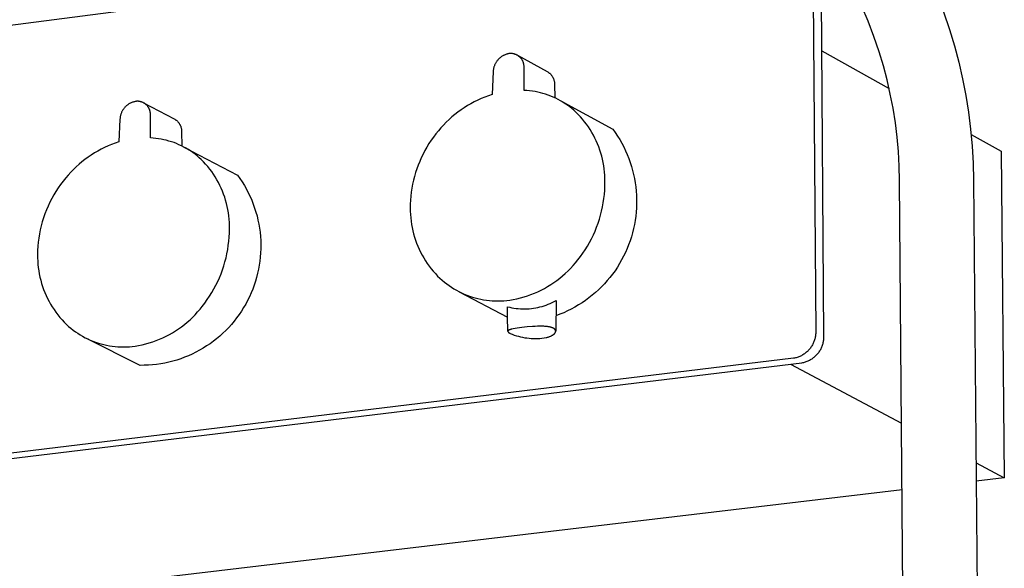
# Model space of a CAD drawing. Units: millimetres. Extents: x -744 to 494, y -1735 to 1791.
# Drawn here: x -499 to -301, y -1266 to -1155 of the extents above; entities that cross this region are included whole.
import ezdxf

# ---------------------------------------------------------------- set-up
doc = ezdxf.new("R2010")
doc.units = ezdxf.units.MM
doc.header["$MEASUREMENT"] = 0
doc.layers.add('Default', color=7, linetype='Continuous', true_color=0x000000)

msp = doc.modelspace()

# ---------------------------------------------------------------- linework, layer by layer
at = {"layer": 'Default', "color": 7, "true_color": 0xffffff}
for p, q in [((-655.57, -1176.51), (-343.94, -1136.13)), ((-339.44, -1140.3), (-338.88, -1218.16)), ((-337.21, -1219.05), (-337.78, -1141.24)), ((-328.31, -1155.72), (-329.57, -1152.71)), ((-313.17, -1153.82), (-311.95, -1157.37)), ((-327.15, -1158.78), (-328.31, -1155.72)), ((-311.95, -1157.37), (-310.97, -1160.64)), ((-326.09, -1161.87), (-327.15, -1158.78)), ((-310.97, -1160.64), (-310.09, -1163.95)), ((-402.8, -1163.42), (-402.89, -1163.52)), ((-402.71, -1163.33), (-402.8, -1163.42)), ((-402.62, -1163.23), (-402.71, -1163.33)), ((-402.52, -1163.14), (-402.62, -1163.23)), ((-402.42, -1163.06), (-402.52, -1163.14)), ((-402.31, -1162.97), (-402.42, -1163.06)), ((-402.21, -1162.89), (-402.31, -1162.97)), ((-402.1, -1162.82), (-402.21, -1162.89)), ((-401.99, -1162.75), (-402.1, -1162.82)), ((-401.87, -1162.68), (-401.99, -1162.75)), ((-401.75, -1162.62), (-401.87, -1162.68)), ((-401.64, -1162.56), (-401.75, -1162.62)), ((-401.51, -1162.5), (-401.64, -1162.56)), ((-401.39, -1162.45), (-401.51, -1162.5)), ((-401.27, -1162.4), (-401.39, -1162.45)), ((-401.14, -1162.36), (-401.27, -1162.4)), ((-401.01, -1162.32), (-401.14, -1162.36)), ((-400.89, -1162.29), (-401.01, -1162.32)), ((-400.76, -1162.26), (-400.89, -1162.29)), ((-400.63, -1162.23), (-400.76, -1162.26)), ((-400.53, -1162.22), (-400.63, -1162.23)), ((-400.44, -1162.21), (-400.53, -1162.22)), ((-400.35, -1162.21), (-400.44, -1162.21)), ((-400.26, -1162.21), (-400.35, -1162.21)), ((-400.16, -1162.21), (-400.26, -1162.21)), ((-400.07, -1162.21), (-400.16, -1162.21)), ((-399.98, -1162.22), (-400.07, -1162.21)), ((-399.89, -1162.23), (-399.98, -1162.22)), ((-399.8, -1162.25), (-399.89, -1162.23)), ((-399.7, -1162.26), (-399.8, -1162.25)), ((-399.61, -1162.29), (-399.7, -1162.26)), ((-399.52, -1162.31), (-399.61, -1162.29)), ((-399.44, -1162.34), (-399.52, -1162.31)), ((-399.35, -1162.37), (-399.44, -1162.34)), ((-399.26, -1162.4), (-399.35, -1162.37)), ((-399.18, -1162.43), (-399.26, -1162.4)), ((-399.09, -1162.47), (-399.18, -1162.43)), ((-399.01, -1162.52), (-399.09, -1162.47)), ((-398.93, -1162.56), (-399.01, -1162.52)), ((-398.93, -1162.55), (-392.91, -1165.83)), ((-398.85, -1162.61), (-398.93, -1162.56)), ((-398.77, -1162.66), (-398.85, -1162.61)), ((-398.7, -1162.71), (-398.77, -1162.66)), ((-398.62, -1162.77), (-398.7, -1162.71)), ((-398.55, -1162.82), (-398.62, -1162.77)), ((-398.48, -1162.88), (-398.55, -1162.82)), ((-398.41, -1162.95), (-398.48, -1162.88)), ((-398.34, -1163.01), (-398.41, -1162.95)), ((-398.28, -1163.08), (-398.34, -1163.01)), ((-398.22, -1163.15), (-398.28, -1163.08)), ((-398.16, -1163.22), (-398.22, -1163.15)), ((-398.11, -1163.29), (-398.16, -1163.22)), ((-398.05, -1163.37), (-398.11, -1163.29)), ((-398, -1163.45), (-398.05, -1163.37)), ((-337.63, -1161.67), (-324.1, -1169.24)), ((-325.25, -1164.67), (-326.09, -1161.87)), ((-403.75, -1165.3), (-403.77, -1165.43)), ((-403.72, -1165.17), (-403.75, -1165.3)), ((-403.69, -1165.04), (-403.72, -1165.17)), ((-403.65, -1164.91), (-403.69, -1165.04)), ((-403.61, -1164.79), (-403.65, -1164.91)), ((-403.57, -1164.66), (-403.61, -1164.79)), ((-403.52, -1164.54), (-403.57, -1164.66)), ((-403.46, -1164.42), (-403.52, -1164.54)), ((-403.41, -1164.3), (-403.46, -1164.42)), ((-403.34, -1164.18), (-403.41, -1164.3)), ((-403.28, -1164.06), (-403.34, -1164.18)), ((-403.21, -1163.95), (-403.28, -1164.06)), ((-403.13, -1163.84), (-403.21, -1163.95)), ((-403.06, -1163.73), (-403.13, -1163.84)), ((-402.98, -1163.63), (-403.06, -1163.73)), ((-402.89, -1163.52), (-402.98, -1163.63)), ((-397.95, -1163.53), (-398, -1163.45)), ((-397.91, -1163.61), (-397.95, -1163.53)), ((-397.86, -1163.69), (-397.91, -1163.61)), ((-397.82, -1163.77), (-397.86, -1163.69)), ((-397.79, -1163.86), (-397.82, -1163.77)), ((-397.75, -1163.94), (-397.79, -1163.86)), ((-397.72, -1164.03), (-397.75, -1163.94)), ((-397.69, -1164.12), (-397.72, -1164.03)), ((-397.67, -1164.21), (-397.69, -1164.12)), ((-397.65, -1164.3), (-397.67, -1164.21)), ((-397.63, -1164.39), (-397.65, -1164.3)), ((-397.61, -1164.48), (-397.63, -1164.39)), ((-397.6, -1164.57), (-397.61, -1164.48)), ((-397.59, -1164.67), (-397.6, -1164.57)), ((-397.59, -1164.76), (-397.59, -1164.67)), ((-397.58, -1164.85), (-397.59, -1164.76)), ((-397.59, -1165.04), (-397.58, -1164.94)), ((-397.56, -1169.63), (-397.59, -1165.04)), ((-397.58, -1164.94), (-397.58, -1164.85)), ((-324.51, -1167.49), (-325.25, -1164.67)), ((-310.09, -1163.95), (-309.33, -1167.28)), ((-403.81, -1165.83), (-404.02, -1170.45)), ((-403.8, -1165.7), (-403.81, -1165.83)), ((-403.79, -1165.56), (-403.8, -1165.7)), ((-403.77, -1165.43), (-403.79, -1165.56)), ((-392.91, -1165.83), (-392.83, -1165.88)), ((-392.83, -1165.88), (-392.75, -1165.94)), ((-392.75, -1165.94), (-392.66, -1165.99)), ((-392.66, -1165.99), (-392.58, -1166.05)), ((-392.58, -1166.05), (-392.51, -1166.12)), ((-392.51, -1166.12), (-392.43, -1166.18)), ((-392.43, -1166.18), (-392.36, -1166.25)), ((-392.36, -1166.25), (-392.29, -1166.32)), ((-392.29, -1166.32), (-392.22, -1166.39)), ((-392.22, -1166.39), (-392.16, -1166.46)), ((-392.16, -1166.46), (-392.09, -1166.54)), ((-392.09, -1166.54), (-392.03, -1166.62)), ((-392.03, -1166.62), (-391.97, -1166.7)), ((-391.97, -1166.7), (-391.92, -1166.78)), ((-391.92, -1166.78), (-391.87, -1166.87)), ((-391.87, -1166.87), (-391.82, -1166.95)), ((-391.82, -1166.95), (-391.77, -1167.04)), ((-391.77, -1167.04), (-391.73, -1167.13)), ((-391.73, -1167.13), (-391.69, -1167.22)), ((-391.69, -1167.22), (-391.65, -1167.31)), ((-391.65, -1167.31), (-391.62, -1167.4)), ((-309.33, -1167.28), (-308.68, -1170.64)), ((-391.62, -1167.4), (-391.58, -1167.5)), ((-391.58, -1167.5), (-391.56, -1167.59)), ((-391.56, -1167.59), (-391.53, -1167.69)), ((-391.53, -1167.69), (-391.51, -1167.79)), ((-391.51, -1167.79), (-391.49, -1167.88)), ((-391.49, -1167.88), (-391.48, -1167.98)), ((-391.48, -1167.98), (-391.47, -1168.08)), ((-391.47, -1168.08), (-391.46, -1168.18)), ((-391.46, -1168.18), (-391.45, -1168.28)), ((-391.45, -1168.28), (-391.45, -1168.38)), ((-391.45, -1168.38), (-391.37, -1171.13)), ((-323.86, -1170.35), (-324.51, -1167.49)), ((-406.2, -1171.26), (-406.91, -1171.58)), ((-405.48, -1170.97), (-406.2, -1171.26)), ((-404.75, -1170.7), (-405.48, -1170.97)), ((-404.02, -1170.45), (-404.75, -1170.7)), ((-397.01, -1169.66), (-397.56, -1169.63)), ((-396.47, -1169.71), (-397.01, -1169.66)), ((-395.92, -1169.78), (-396.47, -1169.71)), ((-395.38, -1169.87), (-395.92, -1169.78)), ((-394.84, -1169.98), (-395.38, -1169.87)), ((-394.31, -1170.1), (-394.84, -1169.98)), ((-393.78, -1170.24), (-394.31, -1170.1)), ((-393.25, -1170.4), (-393.78, -1170.24)), ((-392.73, -1170.58), (-393.25, -1170.4)), ((-392.22, -1170.77), (-392.73, -1170.58)), ((-391.71, -1170.98), (-392.22, -1170.77)), ((-391.21, -1171.21), (-391.71, -1170.98)), ((-390.72, -1171.46), (-391.21, -1171.21)), ((-323.31, -1173.22), (-323.86, -1170.35)), ((-308.68, -1170.64), (-308.14, -1174.02)), ((-478.18, -1173.32), (-478.26, -1173.43)), ((-478.1, -1173.22), (-478.18, -1173.32)), ((-478.02, -1173.12), (-478.1, -1173.22)), ((-477.93, -1173.02), (-478.02, -1173.12)), ((-477.84, -1172.92), (-477.93, -1173.02)), ((-477.75, -1172.83), (-477.84, -1172.92)), ((-477.65, -1172.74), (-477.75, -1172.83)), ((-477.55, -1172.65), (-477.65, -1172.74)), ((-477.45, -1172.57), (-477.55, -1172.65)), ((-477.34, -1172.49), (-477.45, -1172.57)), ((-477.23, -1172.42), (-477.34, -1172.49)), ((-477.12, -1172.35), (-477.23, -1172.42)), ((-477.01, -1172.28), (-477.12, -1172.35)), ((-476.89, -1172.22), (-477.01, -1172.28)), ((-476.78, -1172.16), (-476.89, -1172.22)), ((-476.66, -1172.1), (-476.78, -1172.16)), ((-476.53, -1172.05), (-476.66, -1172.1)), ((-476.41, -1172), (-476.53, -1172.05)), ((-476.29, -1171.96), (-476.41, -1172)), ((-476.16, -1171.92), (-476.29, -1171.96)), ((-476.03, -1171.89), (-476.16, -1171.92)), ((-475.9, -1171.86), (-476.03, -1171.89)), ((-475.78, -1171.83), (-475.9, -1171.86)), ((-475.68, -1171.82), (-475.78, -1171.83)), ((-475.59, -1171.81), (-475.68, -1171.82)), ((-475.5, -1171.81), (-475.59, -1171.81)), ((-475.41, -1171.81), (-475.5, -1171.81)), ((-475.32, -1171.81), (-475.41, -1171.81)), ((-475.23, -1171.81), (-475.32, -1171.81)), ((-475.14, -1171.82), (-475.23, -1171.81)), ((-475.05, -1171.83), (-475.14, -1171.82)), ((-474.96, -1171.85), (-475.05, -1171.83)), ((-474.87, -1171.87), (-474.96, -1171.85)), ((-474.78, -1171.89), (-474.87, -1171.87)), ((-474.69, -1171.91), (-474.78, -1171.89)), ((-474.6, -1171.94), (-474.69, -1171.91)), ((-474.52, -1171.97), (-474.6, -1171.94)), ((-474.43, -1172), (-474.52, -1171.97)), ((-474.35, -1172.04), (-474.43, -1172)), ((-474.26, -1172.08), (-474.35, -1172.04)), ((-474.18, -1172.12), (-474.26, -1172.08)), ((-474.1, -1172.16), (-474.18, -1172.12)), ((-474.17, -1172.11), (-467.99, -1175.36)), ((-474.02, -1172.21), (-474.1, -1172.16)), ((-473.95, -1172.26), (-474.02, -1172.21)), ((-473.87, -1172.31), (-473.95, -1172.26)), ((-473.8, -1172.37), (-473.87, -1172.31)), ((-473.73, -1172.43), (-473.8, -1172.37)), ((-473.66, -1172.49), (-473.73, -1172.43)), ((-473.59, -1172.55), (-473.66, -1172.49)), ((-473.53, -1172.62), (-473.59, -1172.55)), ((-473.47, -1172.68), (-473.53, -1172.62)), ((-473.41, -1172.75), (-473.47, -1172.68)), ((-473.35, -1172.82), (-473.41, -1172.75)), ((-473.29, -1172.9), (-473.35, -1172.82)), ((-473.24, -1172.97), (-473.29, -1172.9)), ((-473.19, -1173.05), (-473.24, -1172.97)), ((-473.15, -1173.13), (-473.19, -1173.05)), ((-473.1, -1173.21), (-473.15, -1173.13)), ((-473.06, -1173.29), (-473.1, -1173.21)), ((-473.02, -1173.37), (-473.06, -1173.29)), ((-409.63, -1173.1), (-410.27, -1173.53)), ((-408.97, -1172.68), (-409.63, -1173.1)), ((-408.29, -1172.29), (-408.97, -1172.68)), ((-407.61, -1171.93), (-408.29, -1172.29)), ((-406.91, -1171.58), (-407.61, -1171.93)), ((-390.24, -1171.72), (-390.72, -1171.46)), ((-390.3, -1171.68), (-379.75, -1177.41)), ((-389.76, -1171.99), (-390.24, -1171.72)), ((-389.3, -1172.29), (-389.76, -1171.99)), ((-388.84, -1172.6), (-389.3, -1172.29)), ((-388.4, -1172.92), (-388.84, -1172.6)), ((-387.97, -1173.26), (-388.4, -1172.92)), ((-387.54, -1173.61), (-387.97, -1173.26)), ((-322.85, -1176.11), (-323.31, -1173.22)), ((-478.92, -1175.27), (-478.93, -1175.4)), ((-478.91, -1175.14), (-478.92, -1175.27)), ((-478.89, -1175.01), (-478.91, -1175.14)), ((-478.87, -1174.88), (-478.89, -1175.01)), ((-478.84, -1174.75), (-478.87, -1174.88)), ((-478.81, -1174.62), (-478.84, -1174.75)), ((-478.77, -1174.49), (-478.81, -1174.62)), ((-478.73, -1174.37), (-478.77, -1174.49)), ((-478.69, -1174.24), (-478.73, -1174.37)), ((-478.64, -1174.12), (-478.69, -1174.24)), ((-478.59, -1174), (-478.64, -1174.12)), ((-478.53, -1173.88), (-478.59, -1174)), ((-478.47, -1173.77), (-478.53, -1173.88)), ((-478.4, -1173.65), (-478.47, -1173.77)), ((-478.33, -1173.54), (-478.4, -1173.65)), ((-478.26, -1173.43), (-478.33, -1173.54)), ((-472.99, -1173.46), (-473.02, -1173.37)), ((-472.95, -1173.54), (-472.99, -1173.46)), ((-472.92, -1173.63), (-472.95, -1173.54)), ((-472.9, -1173.71), (-472.92, -1173.63)), ((-472.87, -1173.8), (-472.9, -1173.71)), ((-472.85, -1173.89), (-472.87, -1173.8)), ((-472.84, -1173.98), (-472.85, -1173.89)), ((-472.82, -1174.07), (-472.84, -1173.98)), ((-472.81, -1174.16), (-472.82, -1174.07)), ((-472.8, -1174.25), (-472.81, -1174.16)), ((-472.8, -1174.35), (-472.8, -1174.25)), ((-472.8, -1174.44), (-472.8, -1174.35)), ((-472.8, -1174.53), (-472.8, -1174.44)), ((-472.8, -1174.62), (-472.8, -1174.53)), ((-472.8, -1179.18), (-472.8, -1174.62)), ((-412.11, -1174.96), (-412.69, -1175.48)), ((-411.51, -1174.47), (-412.11, -1174.96)), ((-410.9, -1173.99), (-411.51, -1174.47)), ((-410.27, -1173.53), (-410.9, -1173.99)), ((-387.14, -1173.97), (-387.54, -1173.61)), ((-386.68, -1174.44), (-387.14, -1173.97)), ((-386.23, -1174.91), (-386.68, -1174.44)), ((-385.81, -1175.4), (-386.23, -1174.91)), ((-308.14, -1174.02), (-307.71, -1177.41)), ((-478.93, -1175.4), (-479.16, -1179.99)), ((-467.99, -1175.36), (-467.91, -1175.41)), ((-467.91, -1175.41), (-467.82, -1175.46)), ((-467.82, -1175.46), (-467.74, -1175.52)), ((-467.74, -1175.52), (-467.66, -1175.58)), ((-467.66, -1175.58), (-467.58, -1175.64)), ((-467.58, -1175.64), (-467.51, -1175.7)), ((-467.51, -1175.7), (-467.43, -1175.77)), ((-467.43, -1175.77), (-467.36, -1175.84)), ((-467.36, -1175.84), (-467.29, -1175.91)), ((-467.29, -1175.91), (-467.22, -1175.99)), ((-467.22, -1175.99), (-467.16, -1176.06)), ((-467.16, -1176.06), (-467.1, -1176.14)), ((-467.1, -1176.14), (-467.04, -1176.22)), ((-467.04, -1176.22), (-466.99, -1176.3)), ((-466.99, -1176.3), (-466.93, -1176.39)), ((-466.93, -1176.39), (-466.88, -1176.48)), ((-466.88, -1176.48), (-466.84, -1176.56)), ((-466.84, -1176.56), (-466.79, -1176.65)), ((-466.79, -1176.65), (-466.75, -1176.74)), ((-466.75, -1176.74), (-466.71, -1176.84)), ((-466.71, -1176.84), (-466.68, -1176.93)), ((-466.68, -1176.93), (-466.65, -1177.03)), ((-466.65, -1177.03), (-466.62, -1177.12)), ((-466.62, -1177.12), (-466.6, -1177.22)), ((-466.6, -1177.22), (-466.57, -1177.32)), ((-414.32, -1177.15), (-414.82, -1177.74)), ((-413.8, -1176.58), (-414.32, -1177.15)), ((-413.25, -1176.02), (-413.8, -1176.58)), ((-412.69, -1175.48), (-413.25, -1176.02)), ((-385.4, -1175.91), (-385.81, -1175.4)), ((-385, -1176.43), (-385.4, -1175.91)), ((-384.63, -1176.96), (-385, -1176.43)), ((-384.27, -1177.5), (-384.63, -1176.96)), ((-322.49, -1179.01), (-322.85, -1176.11)), ((-472.26, -1179.22), (-472.8, -1179.18)), ((-471.73, -1179.27), (-472.26, -1179.22)), ((-471.19, -1179.34), (-471.73, -1179.27)), ((-466.57, -1177.32), (-466.56, -1177.41)), ((-466.56, -1177.41), (-466.54, -1177.51)), ((-466.54, -1177.51), (-466.53, -1177.61)), ((-466.53, -1177.61), (-466.52, -1177.71)), ((-466.52, -1177.71), (-466.52, -1177.81)), ((-466.52, -1177.81), (-466.52, -1177.91)), ((-466.52, -1177.91), (-466.45, -1180.81)), ((-415.82, -1179.01), (-416.29, -1179.66)), ((-415.33, -1178.37), (-415.82, -1179.01)), ((-414.82, -1177.74), (-415.33, -1178.37)), ((-383.93, -1178.06), (-384.27, -1177.5)), ((-383.62, -1178.63), (-383.93, -1178.06)), ((-383.32, -1179.2), (-383.62, -1178.63)), ((-383.04, -1179.79), (-383.32, -1179.2)), ((-379.75, -1177.41), (-379.26, -1178.1)), ((-379.26, -1178.1), (-378.79, -1178.8)), ((-378.79, -1178.8), (-378.34, -1179.52)), ((-322.23, -1181.92), (-322.49, -1179.01)), ((-307.71, -1177.41), (-307.4, -1180.82)), ((-307.61, -1178.47), (-301.55, -1181.86)), ((-482.03, -1181.12), (-482.71, -1181.46)), ((-481.32, -1180.8), (-482.03, -1181.12)), ((-480.61, -1180.51), (-481.32, -1180.8)), ((-479.89, -1180.24), (-480.61, -1180.51)), ((-479.16, -1179.99), (-479.89, -1180.24)), ((-470.66, -1179.43), (-471.19, -1179.34)), ((-470.13, -1179.53), (-470.66, -1179.43)), ((-469.6, -1179.66), (-470.13, -1179.53)), ((-469.08, -1179.8), (-469.6, -1179.66)), ((-468.56, -1179.96), (-469.08, -1179.8)), ((-468.05, -1180.13), (-468.56, -1179.96)), ((-467.55, -1180.33), (-468.05, -1180.13)), ((-467.05, -1180.54), (-467.55, -1180.33)), ((-466.56, -1180.76), (-467.05, -1180.54)), ((-466.07, -1181.01), (-466.56, -1180.76)), ((-465.6, -1181.27), (-466.07, -1181.01)), ((-466.06, -1181.01), (-455.25, -1186.66)), ((-465.13, -1181.54), (-465.6, -1181.27)), ((-417.15, -1181.02), (-417.55, -1181.72)), ((-416.73, -1180.33), (-417.15, -1181.02)), ((-416.29, -1179.66), (-416.73, -1180.33)), ((-382.78, -1180.39), (-383.04, -1179.79)), ((-382.54, -1180.99), (-382.78, -1180.39)), ((-382.32, -1181.61), (-382.54, -1180.99)), ((-378.34, -1179.52), (-377.92, -1180.25)), ((-377.92, -1180.25), (-377.53, -1181)), ((-377.53, -1181), (-377.16, -1181.76)), ((-307.4, -1180.82), (-307.21, -1184.24)), ((-485.35, -1183.05), (-485.97, -1183.5)), ((-484.71, -1182.62), (-485.35, -1183.05)), ((-484.06, -1182.21), (-484.71, -1182.62)), ((-483.39, -1181.82), (-484.06, -1182.21)), ((-482.71, -1181.46), (-483.39, -1181.82)), ((-464.68, -1181.83), (-465.13, -1181.54)), ((-464.23, -1182.14), (-464.68, -1181.83)), ((-463.8, -1182.46), (-464.23, -1182.14)), ((-463.37, -1182.8), (-463.8, -1182.46)), ((-462.96, -1183.15), (-463.37, -1182.8)), ((-462.56, -1183.51), (-462.96, -1183.15)), ((-418.27, -1183.15), (-418.6, -1183.89)), ((-417.92, -1182.43), (-418.27, -1183.15)), ((-417.55, -1181.72), (-417.92, -1182.43)), ((-382.12, -1182.22), (-382.32, -1181.61)), ((-381.94, -1182.85), (-382.12, -1182.22)), ((-381.79, -1183.48), (-381.94, -1182.85)), ((-377.16, -1181.76), (-376.82, -1182.53)), ((-376.82, -1182.53), (-376.51, -1183.32)), ((-322.07, -1184.84), (-322.23, -1181.92)), ((-301.55, -1181.86), (-300.91, -1247.54)), ((-487.74, -1184.99), (-488.29, -1185.52)), ((-487.17, -1184.47), (-487.74, -1184.99)), ((-486.58, -1183.98), (-487.17, -1184.47)), ((-485.97, -1183.5), (-486.58, -1183.98)), ((-462.11, -1183.97), (-462.56, -1183.51)), ((-461.68, -1184.45), (-462.11, -1183.97)), ((-461.26, -1184.94), (-461.68, -1184.45)), ((-460.86, -1185.44), (-461.26, -1184.94)), ((-418.9, -1184.63), (-419.17, -1185.39)), ((-418.6, -1183.89), (-418.9, -1184.63)), ((-381.65, -1184.12), (-381.79, -1183.48)), ((-381.54, -1184.76), (-381.65, -1184.12)), ((-381.45, -1185.4), (-381.54, -1184.76)), ((-376.51, -1183.32), (-376.22, -1184.11)), ((-376.22, -1184.11), (-375.97, -1184.91)), ((-375.97, -1184.91), (-375.74, -1185.73)), ((-322, -1187.76), (-322.07, -1184.84)), ((-307.21, -1184.24), (-307.13, -1187.66)), ((-489.35, -1186.64), (-489.85, -1187.22)), ((-488.83, -1186.07), (-489.35, -1186.64)), ((-488.29, -1185.52), (-488.83, -1186.07)), ((-460.47, -1185.96), (-460.86, -1185.44)), ((-460.11, -1186.49), (-460.47, -1185.96)), ((-459.76, -1187.03), (-460.11, -1186.49)), ((-459.43, -1187.58), (-459.76, -1187.03)), ((-455.25, -1186.66), (-454.77, -1187.34)), ((-419.65, -1186.92), (-419.85, -1187.7)), ((-419.42, -1186.15), (-419.65, -1186.92)), ((-419.17, -1185.39), (-419.42, -1186.15)), ((-381.38, -1186.05), (-381.45, -1185.4)), ((-381.33, -1186.7), (-381.38, -1186.05)), ((-381.3, -1187.35), (-381.33, -1186.7)), ((-375.74, -1185.73), (-375.53, -1186.55)), ((-375.53, -1186.55), (-375.36, -1187.37)), ((-490.88, -1188.54), (-491.36, -1189.23)), ((-490.38, -1187.88), (-490.88, -1188.54)), ((-489.85, -1187.22), (-490.38, -1187.88)), ((-459.12, -1188.15), (-459.43, -1187.58)), ((-458.82, -1188.72), (-459.12, -1188.15)), ((-458.55, -1189.31), (-458.82, -1188.72)), ((-454.77, -1187.34), (-454.31, -1188.04)), ((-454.31, -1188.04), (-453.88, -1188.75)), ((-453.88, -1188.75), (-453.47, -1189.47)), ((-420.02, -1188.49), (-420.16, -1189.28)), ((-419.85, -1187.7), (-420.02, -1188.49)), ((-381.35, -1189.7), (-381.31, -1188.85)), ((-381.31, -1188.85), (-381.3, -1188)), ((-381.3, -1188), (-381.3, -1187.35)), ((-375.36, -1187.37), (-375.21, -1188.21)), ((-375.21, -1188.21), (-375.1, -1189.04)), ((-375.1, -1189.04), (-375.01, -1189.88)), ((-318.93, -1555.74), (-322, -1187.76)), ((-307.13, -1187.66), (-303.68, -1555.66)), ((-492.26, -1190.65), (-492.67, -1191.38)), ((-491.82, -1189.93), (-492.26, -1190.65)), ((-491.36, -1189.23), (-491.82, -1189.93)), ((-458.3, -1189.9), (-458.55, -1189.31)), ((-458.07, -1190.5), (-458.3, -1189.9)), ((-457.85, -1191.11), (-458.07, -1190.5)), ((-457.66, -1191.72), (-457.85, -1191.11)), ((-453.47, -1189.47), (-453.09, -1190.21)), ((-453.09, -1190.21), (-452.73, -1190.96)), ((-452.73, -1190.96), (-452.4, -1191.73)), ((-420.38, -1190.87), (-420.44, -1191.67)), ((-420.28, -1190.07), (-420.38, -1190.87)), ((-420.16, -1189.28), (-420.28, -1190.07)), ((-381.51, -1191.39), (-381.42, -1190.54)), ((-381.42, -1190.54), (-381.35, -1189.7)), ((-375.01, -1189.88), (-374.95, -1190.72)), ((-374.95, -1190.72), (-374.93, -1191.57)), ((-493.4, -1192.89), (-493.73, -1193.66)), ((-493.05, -1192.13), (-493.4, -1192.89)), ((-492.67, -1191.38), (-493.05, -1192.13)), ((-457.49, -1192.34), (-457.66, -1191.72)), ((-457.34, -1192.97), (-457.49, -1192.34)), ((-457.21, -1193.6), (-457.34, -1192.97)), ((-452.4, -1191.73), (-452.09, -1192.5)), ((-452.09, -1192.5), (-451.82, -1193.29)), ((-420.48, -1192.48), (-420.5, -1193.28)), ((-420.44, -1191.67), (-420.48, -1192.48)), ((-381.97, -1193.89), (-381.79, -1193.06)), ((-381.79, -1193.06), (-381.64, -1192.23)), ((-381.64, -1192.23), (-381.51, -1191.39)), ((-374.93, -1192.41), (-374.96, -1193.26)), ((-374.93, -1191.57), (-374.93, -1192.41)), ((-494.04, -1194.44), (-494.31, -1195.23)), ((-493.73, -1193.66), (-494.04, -1194.44)), ((-457.11, -1194.24), (-457.21, -1193.6)), ((-457.02, -1194.88), (-457.11, -1194.24)), ((-456.95, -1195.52), (-457.02, -1194.88)), ((-451.82, -1193.29), (-451.57, -1194.08)), ((-451.57, -1194.08), (-451.34, -1194.88)), ((-451.34, -1194.88), (-451.15, -1195.69)), ((-420.5, -1193.28), (-420.49, -1193.94)), ((-420.49, -1193.94), (-420.46, -1194.6)), ((-420.46, -1194.6), (-420.41, -1195.25)), ((-382.42, -1195.53), (-382.18, -1194.71)), ((-382.18, -1194.71), (-381.97, -1193.89)), ((-375.1, -1194.94), (-375.22, -1195.78)), ((-375.02, -1194.1), (-375.1, -1194.94)), ((-374.96, -1193.26), (-375.02, -1194.1)), ((-494.78, -1196.84), (-494.97, -1197.66)), ((-494.56, -1196.04), (-494.78, -1196.84)), ((-494.31, -1195.23), (-494.56, -1196.04)), ((-456.91, -1196.16), (-456.95, -1195.52)), ((-456.89, -1196.8), (-456.91, -1196.16)), ((-456.89, -1197.45), (-456.89, -1196.8)), ((-451.15, -1195.69), (-450.98, -1196.5)), ((-450.98, -1196.5), (-450.85, -1197.33)), ((-420.41, -1195.25), (-420.34, -1195.91)), ((-420.34, -1195.91), (-420.24, -1196.56)), ((-420.24, -1196.56), (-420.12, -1197.2)), ((-382.98, -1197.13), (-382.69, -1196.33)), ((-382.69, -1196.33), (-382.42, -1195.53)), ((-375.37, -1196.61), (-375.54, -1197.43)), ((-375.22, -1195.78), (-375.37, -1196.61)), ((-495.13, -1198.48), (-495.27, -1199.31)), ((-494.97, -1197.66), (-495.13, -1198.48)), ((-456.95, -1199.13), (-456.91, -1198.29)), ((-456.91, -1198.29), (-456.89, -1197.45)), ((-450.85, -1197.33), (-450.74, -1198.15)), ((-450.74, -1198.15), (-450.66, -1198.98)), ((-450.66, -1198.98), (-450.6, -1199.81)), ((-420.12, -1197.2), (-419.98, -1197.85)), ((-419.98, -1197.85), (-419.82, -1198.48)), ((-419.82, -1198.48), (-419.64, -1199.12)), ((-384.02, -1199.45), (-383.64, -1198.69)), ((-383.64, -1198.69), (-383.3, -1197.91)), ((-383.3, -1197.91), (-382.98, -1197.13)), ((-375.98, -1199.07), (-376.24, -1199.87)), ((-375.75, -1198.25), (-375.98, -1199.07)), ((-375.54, -1197.43), (-375.75, -1198.25)), ((-495.45, -1200.98), (-495.5, -1201.82)), ((-495.37, -1200.14), (-495.45, -1200.98)), ((-495.27, -1199.31), (-495.37, -1200.14)), ((-457.24, -1201.64), (-457.12, -1200.81)), ((-457.12, -1200.81), (-457.02, -1199.97)), ((-457.02, -1199.97), (-456.95, -1199.13)), ((-450.6, -1199.81), (-450.58, -1200.64)), ((-450.58, -1200.64), (-450.59, -1201.47)), ((-419.64, -1199.12), (-419.44, -1199.74)), ((-419.44, -1199.74), (-419.21, -1200.36)), ((-419.21, -1200.36), (-418.96, -1200.97)), ((-418.96, -1200.97), (-418.7, -1201.57)), ((-385.28, -1201.66), (-384.84, -1200.94)), ((-384.84, -1200.94), (-384.41, -1200.2)), ((-384.41, -1200.2), (-384.02, -1199.45)), ((-376.53, -1200.66), (-376.84, -1201.45)), ((-376.24, -1199.87), (-376.53, -1200.66)), ((-495.5, -1201.82), (-495.51, -1202.66)), ((-495.51, -1202.66), (-495.51, -1203.31)), ((-457.58, -1203.29), (-457.4, -1202.47)), ((-457.4, -1202.47), (-457.24, -1201.64)), ((-450.62, -1202.3), (-450.68, -1203.13)), ((-450.59, -1201.47), (-450.62, -1202.3)), ((-418.7, -1201.57), (-418.41, -1202.16)), ((-418.41, -1202.16), (-418.1, -1202.75)), ((-418.1, -1202.75), (-417.78, -1203.32)), ((-386.77, -1203.72), (-386.25, -1203.05)), ((-386.25, -1203.05), (-385.76, -1202.36)), ((-385.76, -1202.36), (-385.28, -1201.66)), ((-377.55, -1202.98), (-377.95, -1203.73)), ((-377.18, -1202.22), (-377.55, -1202.98)), ((-376.84, -1201.45), (-377.18, -1202.22)), ((-495.51, -1203.31), (-495.49, -1203.96)), ((-495.49, -1203.96), (-495.44, -1204.61)), ((-495.44, -1204.61), (-495.37, -1205.26)), ((-458.29, -1205.72), (-458.03, -1204.92)), ((-458.03, -1204.92), (-457.79, -1204.11)), ((-457.79, -1204.11), (-457.58, -1203.29)), ((-450.89, -1204.78), (-451.04, -1205.6)), ((-450.77, -1203.96), (-450.89, -1204.78)), ((-450.68, -1203.13), (-450.77, -1203.96)), ((-417.78, -1203.32), (-417.43, -1203.88)), ((-417.43, -1203.88), (-417.07, -1204.42)), ((-417.07, -1204.42), (-416.68, -1204.96)), ((-416.68, -1204.96), (-416.28, -1205.48)), ((-388.22, -1205.41), (-387.72, -1204.86)), ((-387.72, -1204.86), (-387.24, -1204.3)), ((-387.24, -1204.3), (-386.77, -1203.72)), ((-378.37, -1204.46), (-378.81, -1205.18)), ((-377.95, -1203.73), (-378.37, -1204.46)), ((-495.37, -1205.26), (-495.28, -1205.9)), ((-495.28, -1205.9), (-495.17, -1206.54)), ((-495.17, -1206.54), (-495.04, -1207.18)), ((-458.9, -1207.29), (-458.59, -1206.51)), ((-458.59, -1206.51), (-458.29, -1205.72)), ((-451.22, -1206.41), (-451.42, -1207.22)), ((-451.04, -1205.6), (-451.22, -1206.41)), ((-416.28, -1205.48), (-415.87, -1205.99)), ((-415.87, -1205.99), (-415.43, -1206.48)), ((-415.43, -1206.48), (-414.98, -1206.96)), ((-414.98, -1206.96), (-414.51, -1207.42)), ((-390.41, -1207.41), (-389.84, -1206.93)), ((-389.84, -1206.93), (-389.28, -1206.44)), ((-389.28, -1206.44), (-388.74, -1205.94)), ((-388.74, -1205.94), (-388.22, -1205.41)), ((-379.78, -1206.56), (-380.29, -1207.23)), ((-379.28, -1205.88), (-379.78, -1206.56)), ((-378.81, -1205.18), (-379.28, -1205.88)), ((-495.04, -1207.18), (-494.88, -1207.81)), ((-494.88, -1207.81), (-494.7, -1208.44)), ((-494.7, -1208.44), (-494.51, -1209.06)), ((-460.01, -1209.56), (-459.62, -1208.82)), ((-459.62, -1208.82), (-459.25, -1208.06)), ((-459.25, -1208.06), (-458.9, -1207.29)), ((-451.92, -1208.81), (-452.21, -1209.59)), ((-451.66, -1208.02), (-451.92, -1208.81)), ((-451.42, -1207.22), (-451.66, -1208.02)), ((-414.51, -1207.42), (-414.07, -1207.81)), ((-414.07, -1207.81), (-413.63, -1208.18)), ((-413.63, -1208.18), (-413.16, -1208.54)), ((-413.16, -1208.54), (-412.69, -1208.89)), ((-412.69, -1208.89), (-412.21, -1209.21)), ((-392.85, -1209.08), (-392.22, -1208.69)), ((-392.22, -1208.69), (-391.6, -1208.29)), ((-391.6, -1208.29), (-391, -1207.86)), ((-391, -1207.86), (-390.41, -1207.41)), ((-381.4, -1208.51), (-381.98, -1209.12)), ((-380.83, -1207.88), (-381.4, -1208.51)), ((-380.29, -1207.23), (-380.83, -1207.88)), ((-494.51, -1209.06), (-494.29, -1209.67)), ((-494.29, -1209.67), (-494.05, -1210.28)), ((-494.05, -1210.28), (-493.79, -1210.88)), ((-493.79, -1210.88), (-493.51, -1211.47)), ((-460.88, -1211.01), (-460.43, -1210.29)), ((-460.43, -1210.29), (-460.01, -1209.56)), ((-452.52, -1210.36), (-452.86, -1211.12)), ((-452.21, -1209.59), (-452.52, -1210.36)), ((-412.21, -1209.21), (-411.71, -1209.52)), ((-411.71, -1209.52), (-411.21, -1209.81)), ((-411.21, -1209.81), (-410.69, -1210.09)), ((-410.69, -1210.09), (-410.17, -1210.35)), ((-410.65, -1210.11), (-400.89, -1215.22)), ((-410.17, -1210.35), (-409.63, -1210.58)), ((-409.63, -1210.58), (-409.09, -1210.81)), ((-409.09, -1210.81), (-408.54, -1211.01)), ((-397.59, -1211.15), (-396.89, -1210.93)), ((-396.89, -1210.93), (-396.19, -1210.68)), ((-396.19, -1210.68), (-395.5, -1210.4)), ((-395.5, -1210.4), (-394.82, -1210.11)), ((-394.82, -1210.11), (-394.15, -1209.79)), ((-394.15, -1209.79), (-393.49, -1209.45)), ((-393.49, -1209.45), (-392.85, -1209.08)), ((-383.85, -1210.82), (-384.52, -1211.35)), ((-383.21, -1210.28), (-383.85, -1210.82)), ((-382.58, -1209.71), (-383.21, -1210.28)), ((-381.98, -1209.12), (-382.58, -1209.71)), ((-493.51, -1211.47), (-493.21, -1212.05)), ((-493.21, -1212.05), (-492.89, -1212.61)), ((-492.89, -1212.61), (-492.55, -1213.17)), ((-462.35, -1213.06), (-461.84, -1212.39)), ((-461.84, -1212.39), (-461.35, -1211.71)), ((-461.35, -1211.71), (-460.88, -1211.01)), ((-453.62, -1212.6), (-454.04, -1213.32)), ((-453.23, -1211.87), (-453.62, -1212.6)), ((-452.86, -1211.12), (-453.23, -1211.87)), ((-408.54, -1211.01), (-407.99, -1211.19)), ((-407.99, -1211.19), (-407.43, -1211.36)), ((-407.43, -1211.36), (-406.86, -1211.5)), ((-406.86, -1211.5), (-406.29, -1211.63)), ((-406.29, -1211.63), (-405.72, -1211.73)), ((-405.72, -1211.73), (-405.14, -1211.82)), ((-405.14, -1211.82), (-404.56, -1211.89)), ((-404.56, -1211.89), (-403.98, -1211.93)), ((-403.98, -1211.93), (-403.4, -1211.96)), ((-403.4, -1211.96), (-402.81, -1211.97)), ((-402.81, -1211.97), (-402.23, -1211.96)), ((-402.23, -1211.96), (-401.64, -1211.92)), ((-401.64, -1211.92), (-401.06, -1211.87)), ((-401.06, -1211.87), (-400.48, -1211.8)), ((-400.48, -1211.8), (-399.75, -1211.67)), ((-399.75, -1211.67), (-399.03, -1211.52)), ((-399.03, -1211.52), (-398.31, -1211.35)), ((-398.31, -1211.35), (-397.59, -1211.15)), ((-393.96, -1213.06), (-393.54, -1212.93)), ((-393.54, -1212.93), (-393.12, -1212.79)), ((-393.12, -1212.79), (-392.71, -1212.63)), ((-392.71, -1212.63), (-392.31, -1212.46)), ((-392.31, -1212.46), (-391.91, -1212.27)), ((-391.91, -1212.27), (-391.52, -1212.07)), ((-391.52, -1212.07), (-391.13, -1211.86)), ((-391.13, -1211.86), (-391.22, -1218.03)), ((-386.61, -1212.78), (-387.34, -1213.2)), ((-385.89, -1212.32), (-386.61, -1212.78)), ((-385.2, -1211.85), (-385.89, -1212.32)), ((-384.52, -1211.35), (-385.2, -1211.85)), ((-492.55, -1213.17), (-492.19, -1213.72)), ((-492.19, -1213.72), (-491.82, -1214.25)), ((-491.82, -1214.25), (-491.43, -1214.77)), ((-491.43, -1214.77), (-491.02, -1215.27)), ((-464.29, -1215.25), (-463.78, -1214.73)), ((-463.78, -1214.73), (-463.29, -1214.19)), ((-463.29, -1214.19), (-462.81, -1213.63)), ((-462.81, -1213.63), (-462.35, -1213.06)), ((-454.95, -1214.71), (-455.44, -1215.39)), ((-454.48, -1214.02), (-454.95, -1214.71)), ((-454.04, -1213.32), (-454.48, -1214.02)), ((-400.89, -1215.22), (-400.91, -1213.13)), ((-400.91, -1213.13), (-400.48, -1213.23)), ((-400.48, -1213.23), (-400.05, -1213.33)), ((-400.05, -1213.33), (-399.62, -1213.41)), ((-399.62, -1213.41), (-399.18, -1213.47)), ((-399.18, -1213.47), (-398.75, -1213.52)), ((-398.75, -1213.52), (-398.31, -1213.55)), ((-398.31, -1213.55), (-397.87, -1213.57)), ((-397.87, -1213.57), (-397.43, -1213.57)), ((-397.43, -1213.57), (-396.99, -1213.56)), ((-396.99, -1213.56), (-396.55, -1213.53)), ((-396.55, -1213.53), (-396.11, -1213.49)), ((-396.11, -1213.49), (-395.68, -1213.44)), ((-395.68, -1213.44), (-395.24, -1213.37)), ((-395.24, -1213.37), (-394.81, -1213.28)), ((-394.81, -1213.28), (-394.38, -1213.18)), ((-394.38, -1213.18), (-393.96, -1213.06)), ((-390.39, -1214.65), (-391.18, -1214.95)), ((-389.61, -1214.33), (-390.39, -1214.65)), ((-388.84, -1213.98), (-389.61, -1214.33)), ((-388.08, -1213.6), (-388.84, -1213.98)), ((-387.34, -1213.2), (-388.08, -1213.6)), ((-491.02, -1215.27), (-490.59, -1215.77)), ((-490.59, -1215.77), (-490.15, -1216.24)), ((-490.15, -1216.24), (-489.69, -1216.71)), ((-489.69, -1216.71), (-489.26, -1217.09)), ((-466.52, -1217.15), (-465.94, -1216.71)), ((-465.94, -1216.71), (-465.37, -1216.24)), ((-465.37, -1216.24), (-464.83, -1215.75)), ((-464.83, -1215.75), (-464.29, -1215.25)), ((-456.48, -1216.68), (-457.04, -1217.3)), ((-455.95, -1216.04), (-456.48, -1216.68)), ((-455.44, -1215.39), (-455.95, -1216.04)), ((-400.83, -1218.05), (-400.89, -1215.18)), ((-489.26, -1217.09), (-488.82, -1217.46)), ((-488.82, -1217.46), (-488.37, -1217.82)), ((-488.37, -1217.82), (-487.9, -1218.16)), ((-487.9, -1218.16), (-487.43, -1218.48)), ((-487.43, -1218.48), (-486.94, -1218.79)), ((-486.94, -1218.79), (-486.45, -1219.08)), ((-469.64, -1219.07), (-468.99, -1218.73)), ((-468.99, -1218.73), (-468.35, -1218.37)), ((-468.35, -1218.37), (-467.73, -1217.98)), ((-467.73, -1217.98), (-467.12, -1217.58)), ((-467.12, -1217.58), (-466.52, -1217.15)), ((-458.22, -1218.47), (-458.84, -1219.03)), ((-457.62, -1217.89), (-458.22, -1218.47)), ((-457.04, -1217.3), (-457.62, -1217.89)), ((-400.82, -1218.05), (-400.83, -1218.05)), ((-400.83, -1218.05), (-400.83, -1218.06)), ((-400.83, -1218.06), (-400.83, -1218.06)), ((-400.83, -1218.06), (-400.83, -1218.07)), ((-400.83, -1218.07), (-400.83, -1218.07)), ((-400.83, -1218.07), (-400.83, -1218.08)), ((-400.83, -1218.08), (-400.83, -1218.08)), ((-400.83, -1218.08), (-400.83, -1218.08)), ((-400.83, -1218.08), (-400.83, -1218.09)), ((-400.83, -1218.09), (-400.83, -1218.09)), ((-400.83, -1218.09), (-400.83, -1218.1)), ((-400.83, -1218.1), (-400.83, -1218.1)), ((-400.83, -1218.1), (-400.83, -1218.11)), ((-400.83, -1218.11), (-400.82, -1218.11)), ((-400.81, -1218.01), (-400.82, -1218.02)), ((-400.82, -1218.02), (-400.82, -1218.02)), ((-400.82, -1218.02), (-400.82, -1218.02)), ((-400.82, -1218.02), (-400.82, -1218.03)), ((-400.82, -1218.03), (-400.82, -1218.03)), ((-400.82, -1218.03), (-400.82, -1218.04)), ((-400.82, -1218.04), (-400.82, -1218.04)), ((-400.82, -1218.04), (-400.82, -1218.05)), ((-400.82, -1218.11), (-400.82, -1218.12)), ((-400.82, -1218.12), (-400.82, -1218.12)), ((-400.82, -1218.12), (-400.82, -1218.13)), ((-400.82, -1218.13), (-400.82, -1218.13)), ((-400.82, -1218.13), (-400.82, -1218.14)), ((-400.82, -1218.14), (-400.82, -1218.14)), ((-400.82, -1218.14), (-400.82, -1218.14)), ((-400.82, -1218.14), (-400.81, -1218.15)), ((-400.8, -1217.99), (-400.81, -1218)), ((-400.81, -1218), (-400.81, -1218)), ((-400.81, -1218), (-400.81, -1218.01)), ((-400.81, -1218.01), (-400.81, -1218.01)), ((-400.81, -1218.15), (-400.81, -1218.15)), ((-400.81, -1218.15), (-400.81, -1218.16)), ((-400.81, -1218.16), (-400.81, -1218.16)), ((-400.81, -1218.16), (-400.8, -1218.17)), ((-400.79, -1217.98), (-400.8, -1217.98)), ((-400.8, -1217.98), (-400.8, -1217.99)), ((-400.8, -1217.99), (-400.8, -1217.99)), ((-400.8, -1217.99), (-400.8, -1217.99)), ((-400.8, -1218.17), (-400.8, -1218.18)), ((-400.8, -1218.18), (-400.79, -1218.18)), ((-400.78, -1217.96), (-400.79, -1217.97)), ((-400.79, -1217.97), (-400.79, -1217.97)), ((-400.79, -1217.97), (-400.79, -1217.98)), ((-400.79, -1218.18), (-400.79, -1218.19)), ((-400.79, -1218.19), (-400.79, -1218.2)), ((-400.79, -1218.2), (-400.78, -1218.2)), ((-400.77, -1217.95), (-400.78, -1217.95)), ((-400.78, -1217.95), (-400.78, -1217.96)), ((-400.78, -1217.96), (-400.78, -1217.96)), ((-400.78, -1218.2), (-400.78, -1218.21)), ((-400.78, -1218.21), (-400.77, -1218.22)), ((-400.76, -1217.94), (-400.77, -1217.95)), ((-400.77, -1217.95), (-400.77, -1217.95)), ((-400.77, -1218.22), (-400.77, -1218.22)), ((-400.77, -1218.22), (-400.76, -1218.23)), ((-400.75, -1217.93), (-400.76, -1217.94)), ((-400.76, -1218.23), (-400.75, -1218.24)), ((-400.74, -1217.92), (-400.75, -1217.92)), ((-400.75, -1217.92), (-400.75, -1217.93)), ((-400.75, -1218.24), (-400.74, -1218.25)), ((-400.73, -1217.91), (-400.74, -1217.92)), ((-400.74, -1218.25), (-400.73, -1218.26)), ((-400.72, -1217.9), (-400.73, -1217.91)), ((-400.73, -1217.91), (-400.73, -1217.91)), ((-400.73, -1218.26), (-400.72, -1218.28)), ((-400.71, -1217.89), (-400.72, -1217.9)), ((-400.72, -1218.28), (-400.71, -1218.29)), ((-400.7, -1217.89), (-400.71, -1217.89)), ((-400.71, -1218.29), (-400.7, -1218.3)), ((-400.69, -1217.88), (-400.7, -1217.89)), ((-400.7, -1218.3), (-400.68, -1218.31)), ((-400.67, -1217.87), (-400.69, -1217.88)), ((-400.68, -1218.31), (-400.66, -1218.33)), ((-400.66, -1217.86), (-400.67, -1217.87)), ((-400.64, -1217.85), (-400.66, -1217.86)), ((-400.66, -1218.33), (-400.64, -1218.34)), ((-400.63, -1217.84), (-400.64, -1217.85)), ((-400.64, -1218.34), (-400.62, -1218.35)), ((-400.59, -1217.82), (-400.63, -1217.84)), ((-400.62, -1218.35), (-400.59, -1218.38)), ((-400.56, -1217.81), (-400.59, -1217.82)), ((-400.59, -1218.38), (-400.55, -1218.4)), ((-400.53, -1217.8), (-400.56, -1217.81)), ((-400.55, -1218.4), (-400.51, -1218.43)), ((-400.5, -1217.78), (-400.53, -1217.8)), ((-400.51, -1218.43), (-400.47, -1218.45)), ((-400.45, -1217.76), (-400.5, -1217.78)), ((-400.47, -1218.45), (-400.44, -1218.47)), ((-400.39, -1217.74), (-400.45, -1217.76)), ((-400.44, -1218.47), (-400.36, -1218.51)), ((-400.34, -1217.72), (-400.39, -1217.74)), ((-400.36, -1218.51), (-399.96, -1218.68)), ((-400.28, -1217.71), (-400.34, -1217.72)), ((-400.16, -1217.67), (-400.28, -1217.71)), ((-400.03, -1217.64), (-400.16, -1217.67)), ((-399.78, -1217.58), (-400.03, -1217.64)), ((-399.96, -1218.68), (-399.55, -1218.83)), ((-399.39, -1217.51), (-399.78, -1217.58)), ((-399.55, -1218.83), (-399.14, -1218.96)), ((-399, -1217.45), (-399.39, -1217.51)), ((-398.06, -1217.32), (-399, -1217.45)), ((-396.98, -1217.2), (-398.06, -1217.32)), ((-395.9, -1217.11), (-396.98, -1217.2)), ((-395.37, -1217.08), (-395.9, -1217.11)), ((-394.85, -1217.06), (-395.37, -1217.08)), ((-394.42, -1217.05), (-394.85, -1217.06)), ((-393.99, -1217.06), (-394.42, -1217.05)), ((-393.6, -1217.07), (-393.99, -1217.06)), ((-393.4, -1217.08), (-393.6, -1217.07)), ((-393.2, -1217.1), (-393.4, -1217.08)), ((-393.05, -1217.11), (-393.2, -1217.1)), ((-392.89, -1217.13), (-393.05, -1217.11)), ((-392.74, -1217.15), (-392.89, -1217.13)), ((-392.59, -1217.18), (-392.74, -1217.15)), ((-392.46, -1217.2), (-392.59, -1217.18)), ((-392.33, -1217.23), (-392.46, -1217.2)), ((-392.21, -1217.26), (-392.33, -1217.23)), ((-392.14, -1217.28), (-392.21, -1217.26)), ((-392.08, -1217.3), (-392.14, -1217.28)), ((-392.03, -1217.31), (-392.08, -1217.3)), ((-392.07, -1218.97), (-391.98, -1218.93)), ((-391.98, -1217.33), (-392.03, -1217.31)), ((-391.93, -1217.35), (-391.98, -1217.33)), ((-391.98, -1218.93), (-391.9, -1218.88)), ((-391.88, -1217.37), (-391.93, -1217.35)), ((-391.9, -1218.88), (-391.86, -1218.85)), ((-391.83, -1217.39), (-391.88, -1217.37)), ((-391.86, -1218.85), (-391.82, -1218.83)), ((-391.78, -1217.41), (-391.83, -1217.39)), ((-391.82, -1218.83), (-391.78, -1218.8)), ((-391.74, -1217.43), (-391.78, -1217.41)), ((-391.78, -1218.8), (-391.74, -1218.78)), ((-391.69, -1217.45), (-391.74, -1217.43)), ((-391.74, -1218.78), (-391.7, -1218.75)), ((-391.7, -1218.75), (-391.67, -1218.73)), ((-391.66, -1217.47), (-391.69, -1217.45)), ((-391.67, -1218.73), (-391.64, -1218.7)), ((-391.62, -1217.49), (-391.66, -1217.47)), ((-391.64, -1218.7), (-391.6, -1218.68)), ((-391.59, -1217.51), (-391.62, -1217.49)), ((-391.6, -1218.68), (-391.57, -1218.65)), ((-391.57, -1217.53), (-391.59, -1217.51)), ((-391.54, -1217.54), (-391.57, -1217.53)), ((-391.57, -1218.65), (-391.54, -1218.62)), ((-391.51, -1217.56), (-391.54, -1217.54)), ((-391.54, -1218.62), (-391.51, -1218.6)), ((-391.49, -1217.58), (-391.51, -1217.56)), ((-391.51, -1218.6), (-391.49, -1218.57)), ((-391.46, -1217.6), (-391.49, -1217.58)), ((-391.49, -1218.57), (-391.46, -1218.54)), ((-391.44, -1217.62), (-391.46, -1217.6)), ((-391.46, -1218.54), (-391.44, -1218.52)), ((-391.42, -1217.64), (-391.44, -1217.62)), ((-391.44, -1218.52), (-391.41, -1218.49)), ((-391.41, -1217.65), (-391.42, -1217.64)), ((-391.39, -1217.66), (-391.41, -1217.65)), ((-391.41, -1218.49), (-391.39, -1218.46)), ((-391.38, -1217.67), (-391.39, -1217.66)), ((-391.39, -1218.46), (-391.37, -1218.44)), ((-391.37, -1217.68), (-391.38, -1217.67)), ((-391.37, -1217.7), (-391.37, -1217.68)), ((-391.36, -1217.71), (-391.37, -1217.7)), ((-391.37, -1218.44), (-391.35, -1218.41)), ((-391.35, -1217.72), (-391.36, -1217.71)), ((-391.34, -1217.73), (-391.35, -1217.72)), ((-391.35, -1218.41), (-391.33, -1218.38)), ((-391.33, -1217.74), (-391.34, -1217.73)), ((-391.32, -1217.75), (-391.33, -1217.74)), ((-391.33, -1218.38), (-391.32, -1218.37)), ((-391.31, -1217.76), (-391.32, -1217.75)), ((-391.32, -1218.37), (-391.31, -1218.36)), ((-391.31, -1217.77), (-391.31, -1217.76)), ((-391.3, -1217.79), (-391.31, -1217.77)), ((-391.31, -1218.34), (-391.3, -1218.33)), ((-391.31, -1218.36), (-391.31, -1218.34)), ((-391.29, -1217.8), (-391.3, -1217.79)), ((-391.3, -1218.33), (-391.29, -1218.32)), ((-391.28, -1217.81), (-391.29, -1217.8)), ((-391.29, -1218.3), (-391.28, -1218.29)), ((-391.29, -1218.32), (-391.29, -1218.3)), ((-391.28, -1217.82), (-391.28, -1217.81)), ((-391.27, -1217.84), (-391.28, -1217.82)), ((-391.28, -1218.29), (-391.27, -1218.28)), ((-391.26, -1217.85), (-391.27, -1217.84)), ((-391.27, -1218.26), (-391.26, -1218.25)), ((-391.27, -1218.28), (-391.27, -1218.26)), ((-391.26, -1217.86), (-391.26, -1217.85)), ((-391.25, -1217.88), (-391.26, -1217.86)), ((-391.26, -1218.24), (-391.25, -1218.22)), ((-391.26, -1218.25), (-391.26, -1218.24)), ((-391.25, -1217.89), (-391.25, -1217.88)), ((-391.24, -1217.9), (-391.25, -1217.89)), ((-391.25, -1218.21), (-391.24, -1218.2)), ((-391.25, -1218.22), (-391.25, -1218.21)), ((-391.24, -1217.92), (-391.24, -1217.9)), ((-391.24, -1217.93), (-391.24, -1217.92)), ((-391.23, -1217.94), (-391.24, -1217.93)), ((-391.24, -1218.17), (-391.23, -1218.15)), ((-391.24, -1218.18), (-391.24, -1218.17)), ((-391.24, -1218.2), (-391.24, -1218.18)), ((-391.23, -1217.95), (-391.23, -1217.94)), ((-391.23, -1217.97), (-391.23, -1217.95)), ((-391.23, -1217.98), (-391.23, -1217.97)), ((-391.22, -1217.99), (-391.23, -1217.98)), ((-391.23, -1218.11), (-391.22, -1218.1)), ((-391.23, -1218.13), (-391.23, -1218.11)), ((-391.23, -1218.14), (-391.23, -1218.13)), ((-391.23, -1218.15), (-391.23, -1218.14)), ((-391.22, -1218.01), (-391.22, -1217.99)), ((-391.22, -1218.02), (-391.22, -1218.01)), ((-391.22, -1218.03), (-391.22, -1218.02)), ((-391.22, -1218.05), (-391.22, -1218.03)), ((-391.22, -1218.06), (-391.22, -1218.05)), ((-391.22, -1218.07), (-391.22, -1218.06)), ((-391.22, -1218.09), (-391.22, -1218.07)), ((-391.22, -1218.1), (-391.22, -1218.09)), ((-338.92, -1218.9), (-338.94, -1219.08)), ((-338.9, -1218.71), (-338.92, -1218.9)), ((-338.88, -1218.53), (-338.9, -1218.71)), ((-338.88, -1218.16), (-338.88, -1218.34)), ((-338.88, -1218.34), (-338.88, -1218.53)), ((-486.45, -1219.08), (-485.94, -1219.36)), ((-485.94, -1219.36), (-485.42, -1219.61)), ((-474.88, -1224.93), (-485.69, -1219.49)), ((-485.42, -1219.61), (-484.9, -1219.85)), ((-484.9, -1219.85), (-484.37, -1220.07)), ((-484.37, -1220.07), (-483.83, -1220.27)), ((-483.83, -1220.27), (-483.28, -1220.45)), ((-483.28, -1220.45), (-482.73, -1220.62)), ((-482.73, -1220.62), (-482.18, -1220.76)), ((-482.18, -1220.76), (-481.61, -1220.89)), ((-481.61, -1220.89), (-481.05, -1221)), ((-475.17, -1220.94), (-474.45, -1220.79)), ((-474.45, -1220.79), (-473.74, -1220.62)), ((-473.74, -1220.62), (-473.04, -1220.42)), ((-473.04, -1220.42), (-472.34, -1220.2)), ((-472.34, -1220.2), (-471.65, -1219.95)), ((-471.65, -1219.95), (-470.97, -1219.68)), ((-470.97, -1219.68), (-470.3, -1219.39)), ((-470.3, -1219.39), (-469.64, -1219.07)), ((-460.8, -1220.57), (-461.49, -1221.03)), ((-460.13, -1220.08), (-460.8, -1220.57)), ((-459.47, -1219.56), (-460.13, -1220.08)), ((-458.84, -1219.03), (-459.47, -1219.56)), ((-399.14, -1218.96), (-398.72, -1219.08)), ((-398.72, -1219.08), (-398.3, -1219.19)), ((-398.3, -1219.19), (-397.88, -1219.28)), ((-397.88, -1219.28), (-397.45, -1219.36)), ((-397.45, -1219.36), (-397.02, -1219.42)), ((-397.02, -1219.42), (-396.59, -1219.47)), ((-396.59, -1219.47), (-396.16, -1219.51)), ((-396.16, -1219.51), (-395.72, -1219.53)), ((-395.72, -1219.53), (-395.29, -1219.53)), ((-395.29, -1219.53), (-394.86, -1219.52)), ((-394.86, -1219.52), (-394.42, -1219.5)), ((-394.42, -1219.5), (-393.99, -1219.46)), ((-393.99, -1219.46), (-393.56, -1219.41)), ((-393.56, -1219.41), (-393.13, -1219.34)), ((-393.13, -1219.34), (-392.99, -1219.3)), ((-392.99, -1219.3), (-392.86, -1219.27)), ((-392.86, -1219.27), (-392.73, -1219.23)), ((-392.73, -1219.23), (-392.61, -1219.19)), ((-392.61, -1219.19), (-392.49, -1219.15)), ((-392.49, -1219.15), (-392.38, -1219.11)), ((-392.38, -1219.11), (-392.27, -1219.06)), ((-392.27, -1219.06), (-392.17, -1219.02)), ((-392.17, -1219.02), (-392.07, -1218.97)), ((-339.55, -1220.82), (-339.64, -1220.98)), ((-339.46, -1220.65), (-339.55, -1220.82)), ((-339.38, -1220.49), (-339.46, -1220.65)), ((-339.3, -1220.32), (-339.38, -1220.49)), ((-339.23, -1220.15), (-339.3, -1220.32)), ((-339.17, -1219.97), (-339.23, -1220.15)), ((-339.11, -1219.8), (-339.17, -1219.97)), ((-339.06, -1219.62), (-339.11, -1219.8)), ((-339.02, -1219.44), (-339.06, -1219.62)), ((-338.98, -1219.26), (-339.02, -1219.44)), ((-338.94, -1219.08), (-338.98, -1219.26)), ((-337.57, -1221.04), (-337.5, -1220.86)), ((-337.5, -1220.86), (-337.45, -1220.69)), ((-337.45, -1220.69), (-337.4, -1220.51)), ((-337.4, -1220.51), (-337.35, -1220.33)), ((-337.35, -1220.33), (-337.31, -1220.15)), ((-337.31, -1220.15), (-337.28, -1219.97)), ((-337.28, -1219.97), (-337.25, -1219.79)), ((-337.25, -1219.79), (-337.23, -1219.6)), ((-337.23, -1219.6), (-337.22, -1219.42)), ((-337.22, -1219.42), (-337.21, -1219.24)), ((-337.21, -1219.24), (-337.21, -1219.05)), ((-481.05, -1221), (-480.48, -1221.08)), ((-480.48, -1221.08), (-479.91, -1221.15)), ((-479.91, -1221.15), (-479.34, -1221.2)), ((-479.34, -1221.2), (-478.76, -1221.22)), ((-478.76, -1221.22), (-478.19, -1221.23)), ((-478.19, -1221.23), (-477.61, -1221.22)), ((-477.61, -1221.22), (-477.04, -1221.19)), ((-477.04, -1221.19), (-476.46, -1221.14)), ((-476.46, -1221.14), (-475.89, -1221.07)), ((-475.89, -1221.07), (-475.17, -1220.94)), ((-464.4, -1222.65), (-465.16, -1222.99)), ((-463.65, -1222.28), (-464.4, -1222.65)), ((-462.92, -1221.89), (-463.65, -1222.28)), ((-462.2, -1221.47), (-462.92, -1221.89)), ((-461.49, -1221.03), (-462.2, -1221.47)), ((-341.6, -1222.89), (-341.76, -1222.98)), ((-341.44, -1222.8), (-341.6, -1222.89)), ((-341.29, -1222.7), (-341.44, -1222.8)), ((-341.13, -1222.59), (-341.29, -1222.7)), ((-340.98, -1222.49), (-341.13, -1222.59)), ((-340.84, -1222.37), (-340.98, -1222.49)), ((-340.7, -1222.25), (-340.84, -1222.37)), ((-340.56, -1222.13), (-340.7, -1222.25)), ((-340.43, -1222), (-340.56, -1222.13)), ((-340.3, -1221.86), (-340.43, -1222)), ((-340.18, -1221.73), (-340.3, -1221.86)), ((-340.06, -1221.58), (-340.18, -1221.73)), ((-339.95, -1221.44), (-340.06, -1221.58)), ((-339.84, -1221.29), (-339.95, -1221.44)), ((-339.74, -1221.14), (-339.84, -1221.29)), ((-339.64, -1220.98), (-339.74, -1221.14)), ((-338.9, -1223.02), (-338.76, -1222.89)), ((-338.76, -1222.89), (-338.64, -1222.75)), ((-338.64, -1222.75), (-338.51, -1222.62)), ((-338.51, -1222.62), (-338.39, -1222.47)), ((-338.39, -1222.47), (-338.28, -1222.33)), ((-338.28, -1222.33), (-338.17, -1222.18)), ((-338.17, -1222.18), (-338.07, -1222.02)), ((-338.07, -1222.02), (-337.97, -1221.87)), ((-337.97, -1221.87), (-337.88, -1221.71)), ((-337.88, -1221.71), (-337.79, -1221.54)), ((-337.79, -1221.54), (-337.71, -1221.38)), ((-337.71, -1221.38), (-337.64, -1221.21)), ((-337.64, -1221.21), (-337.57, -1221.04)), ((-343.33, -1223.51), (-656.77, -1261.46)), ((-654.94, -1262.29), (-341.67, -1224.39)), ((-472.38, -1224.83), (-473.21, -1224.89)), ((-471.56, -1224.73), (-472.38, -1224.83)), ((-470.73, -1224.61), (-471.56, -1224.73)), ((-469.92, -1224.47), (-470.73, -1224.61)), ((-469.1, -1224.29), (-469.92, -1224.47)), ((-468.3, -1224.08), (-469.1, -1224.29)), ((-467.5, -1223.85), (-468.3, -1224.08)), ((-466.71, -1223.59), (-467.5, -1223.85)), ((-465.93, -1223.31), (-466.71, -1223.59)), ((-465.16, -1222.99), (-465.93, -1223.31)), ((-343.95, -1224.67), (-321.6, -1236.55)), ((-343.15, -1223.47), (-343.33, -1223.51)), ((-342.97, -1223.43), (-343.15, -1223.47)), ((-342.79, -1223.39), (-342.97, -1223.43)), ((-342.62, -1223.33), (-342.79, -1223.39)), ((-342.44, -1223.27), (-342.62, -1223.33)), ((-342.27, -1223.21), (-342.44, -1223.27)), ((-342.1, -1223.14), (-342.27, -1223.21)), ((-341.93, -1223.06), (-342.1, -1223.14)), ((-341.76, -1222.98), (-341.93, -1223.06)), ((-341.67, -1224.39), (-341.49, -1224.36)), ((-341.49, -1224.36), (-341.3, -1224.32)), ((-341.3, -1224.32), (-341.13, -1224.27)), ((-341.13, -1224.27), (-340.95, -1224.22)), ((-340.95, -1224.22), (-340.77, -1224.16)), ((-340.77, -1224.16), (-340.6, -1224.1)), ((-340.6, -1224.1), (-340.43, -1224.03)), ((-340.43, -1224.03), (-340.26, -1223.95)), ((-340.26, -1223.95), (-340.1, -1223.87)), ((-340.1, -1223.87), (-339.93, -1223.78)), ((-339.93, -1223.78), (-339.78, -1223.69)), ((-339.78, -1223.69), (-339.62, -1223.59)), ((-339.62, -1223.59), (-339.47, -1223.48)), ((-339.47, -1223.48), (-339.32, -1223.37)), ((-339.32, -1223.37), (-339.17, -1223.26)), ((-339.17, -1223.26), (-339.03, -1223.14)), ((-339.03, -1223.14), (-338.9, -1223.02)), ((-474.05, -1224.92), (-474.88, -1224.93)), ((-473.21, -1224.89), (-474.05, -1224.92)), ((-306.59, -1244.52), (-300.91, -1247.54)), ((-300.91, -1247.54), (-306.56, -1248.21)), ((-321.48, -1249.97), (-578.49, -1280.36))]:
    msp.add_line(p, q, dxfattribs=at)

doc.saveas('drawing.dxf')
